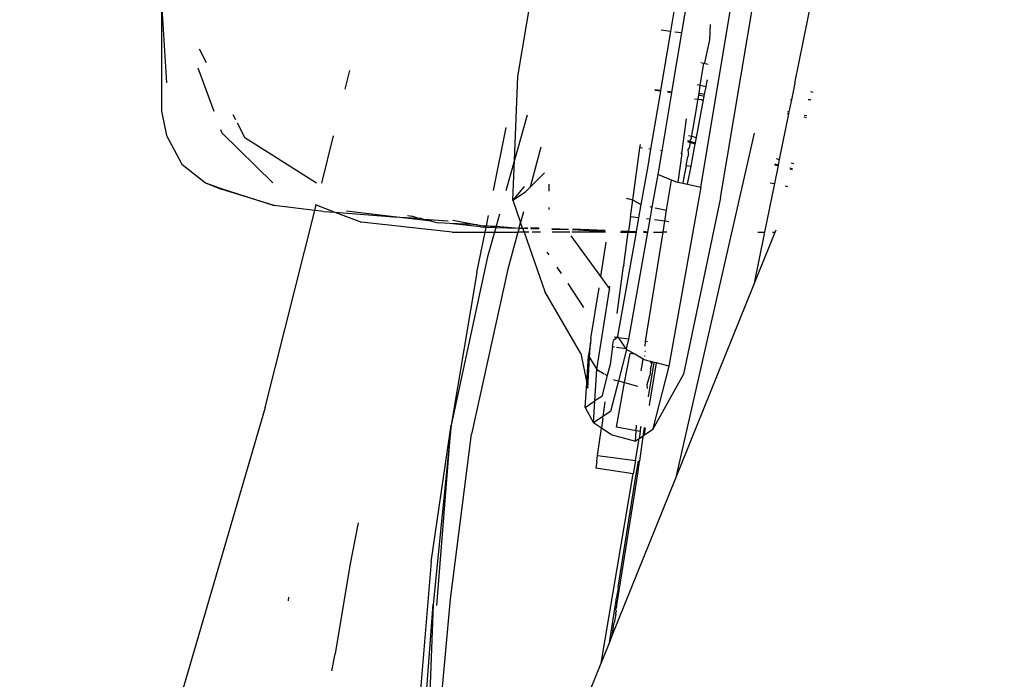
# Model space of a CAD drawing. Units: millimetres. Extents: x 2341 to 2543, y 1283 to 1361.
# Drawn here: x 2433 to 2433, y 1298 to 1298 of the extents above; entities that cross this region are included whole.
import ezdxf

# ---------------------------------------------------------------- set-up
doc = ezdxf.new("R2010")
doc.units = ezdxf.units.MM

msp = doc.modelspace()

# ---------------------------------------------------------------- linework, layer by layer
for p, q in [((2432.589923, 1298.415871), (2432.599964, 1298.465386)), ((2432.585425, 1298.410886), (2432.589229, 1298.433555)), ((2432.586366, 1298.410382), (2432.59017, 1298.433052)), ((2432.576657, 1298.416188), (2432.578906, 1298.42959)), ((2432.584499, 1298.421508), (2432.583967, 1298.418341)), ((2432.585028, 1298.421436), (2432.584497, 1298.418269)), ((2432.559838, 1298.415889), (2432.559584, 1298.419999)), ((2432.559584, 1298.419999), (2432.559584, 1298.414533)), ((2432.585853, 1298.417949), (2432.585897, 1298.418678)), ((2432.583967, 1298.418341), (2432.583492, 1298.41551)), ((2432.583967, 1298.418341), (2432.583525, 1298.418402)), ((2432.584497, 1298.418269), (2432.584021, 1298.415437)), ((2432.584497, 1298.418269), (2432.584173, 1298.418313)), ((2432.585622, 1298.416843), (2432.585853, 1298.417949)), ((2432.561386, 1298.417512), (2432.561724, 1298.416859)), ((2432.585393, 1298.415755), (2432.585577, 1298.416825)), ((2432.585429, 1298.416864), (2432.585577, 1298.416825)), ((2432.585577, 1298.416825), (2432.585622, 1298.416843)), ((2432.585577, 1298.416825), (2432.585782, 1298.416771)), ((2432.562106, 1298.414507), (2432.561339, 1298.416592)), ((2432.568393, 1298.415573), (2432.568618, 1298.416467)), ((2432.576497, 1298.412175), (2432.576657, 1298.416188)), ((2432.585393, 1298.415755), (2432.585244, 1298.415783)), ((2432.585354, 1298.415391), (2432.585393, 1298.415755)), ((2432.585678, 1298.415699), (2432.585393, 1298.415755)), ((2432.585678, 1298.415699), (2432.585735, 1298.415998)), ((2432.585737, 1298.416027), (2432.585735, 1298.415998)), ((2432.589923, 1298.415871), (2432.589764, 1298.415067)), ((2432.583487, 1298.415481), (2432.583021, 1298.412704)), ((2432.583487, 1298.415481), (2432.583224, 1298.415517)), ((2432.583492, 1298.41551), (2432.583227, 1298.415546)), ((2432.583492, 1298.41551), (2432.583487, 1298.415481)), ((2432.584017, 1298.415408), (2432.583551, 1298.412631)), ((2432.584017, 1298.415408), (2432.583829, 1298.415434)), ((2432.584021, 1298.415437), (2432.583833, 1298.415463)), ((2432.584021, 1298.415437), (2432.584017, 1298.415408)), ((2432.585316, 1298.415303), (2432.585277, 1298.415086)), ((2432.585354, 1298.415391), (2432.585316, 1298.415303)), ((2432.585316, 1298.415303), (2432.585592, 1298.415245)), ((2432.585354, 1298.415391), (2432.585609, 1298.415338)), ((2432.585558, 1298.415067), (2432.585592, 1298.415245)), ((2432.585592, 1298.415245), (2432.585609, 1298.415338)), ((2432.585609, 1298.415338), (2432.585678, 1298.415699)), ((2432.590684, 1298.415472), (2432.590799, 1298.415442)), ((2432.58525, 1298.414931), (2432.585025, 1298.41362)), ((2432.585277, 1298.415086), (2432.585128, 1298.415102)), ((2432.585215, 1298.413265), (2432.585558, 1298.415067)), ((2432.585256, 1298.414963), (2432.58525, 1298.414931)), ((2432.585267, 1298.415018), (2432.585256, 1298.414963)), ((2432.585277, 1298.415086), (2432.585267, 1298.415018)), ((2432.585451, 1298.415067), (2432.585277, 1298.415086)), ((2432.585451, 1298.415067), (2432.585558, 1298.415067)), ((2432.589764, 1298.415067), (2432.589648, 1298.414493)), ((2432.589764, 1298.415067), (2432.589724, 1298.415067)), ((2432.590698, 1298.415067), (2432.590574, 1298.415067)), ((2432.559584, 1298.414533), (2432.559829, 1298.413368)), ((2432.563013, 1298.414365), (2432.563137, 1298.414125)), ((2432.5771, 1298.414335), (2432.576497, 1298.412175)), ((2432.589629, 1298.4144), (2432.589186, 1298.412214)), ((2432.589563, 1298.414414), (2432.589629, 1298.4144)), ((2432.589585, 1298.414506), (2432.589648, 1298.414493)), ((2432.589648, 1298.414493), (2432.589629, 1298.4144)), ((2432.590378, 1298.41434), (2432.590497, 1298.414315)), ((2432.563214, 1298.413976), (2432.563587, 1298.413256)), ((2432.58451, 1298.4125), (2432.584739, 1298.414167)), ((2432.590353, 1298.414249), (2432.590473, 1298.414224)), ((2432.559829, 1298.413368), (2432.560563, 1298.411995)), ((2432.562488, 1298.413468), (2432.562429, 1298.413629)), ((2432.562488, 1298.413468), (2432.564917, 1298.411091)), ((2432.575497, 1298.410725), (2432.576108, 1298.413741)), ((2432.587987, 1298.413473), (2432.584215, 1298.396928)), ((2432.584831, 1298.413367), (2432.584974, 1298.413329)), ((2432.585015, 1298.413567), (2432.584974, 1298.413329)), ((2432.585025, 1298.41362), (2432.585015, 1298.413567)), ((2432.567008, 1298.411086), (2432.563587, 1298.413256)), ((2432.567264, 1298.411085), (2432.567833, 1298.413348)), ((2432.582506, 1298.412775), (2432.582529, 1298.412938)), ((2432.584781, 1298.41307), (2432.584923, 1298.413032)), ((2432.584788, 1298.413116), (2432.584892, 1298.413088)), ((2432.584923, 1298.413032), (2432.584868, 1298.412776)), ((2432.584957, 1298.413232), (2432.584892, 1298.413088)), ((2432.584892, 1298.413088), (2432.584923, 1298.413032)), ((2432.584892, 1298.413088), (2432.585168, 1298.413015)), ((2432.584923, 1298.413032), (2432.585159, 1298.41297)), ((2432.584955, 1298.411895), (2432.585159, 1298.41297)), ((2432.584966, 1298.413277), (2432.584957, 1298.413232)), ((2432.584974, 1298.413329), (2432.584966, 1298.413277)), ((2432.584974, 1298.413329), (2432.585215, 1298.413265)), ((2432.585159, 1298.41297), (2432.585168, 1298.413015)), ((2432.585168, 1298.413015), (2432.585215, 1298.413265)), ((2432.577767, 1298.412803), (2432.57725, 1298.410891)), ((2432.582162, 1298.410268), (2432.582506, 1298.412775)), ((2432.582638, 1298.412757), (2432.582506, 1298.412775)), ((2432.583021, 1298.412704), (2432.582885, 1298.41189)), ((2432.583021, 1298.412704), (2432.582931, 1298.412717)), ((2432.583551, 1298.412631), (2432.583359, 1298.41149)), ((2432.583551, 1298.412631), (2432.583496, 1298.412639)), ((2432.58451, 1298.4125), (2432.584322, 1298.411131)), ((2432.58451, 1298.4125), (2432.58446, 1298.412506)), ((2432.584833, 1298.412514), (2432.584804, 1298.412342)), ((2432.584868, 1298.412776), (2432.58482, 1298.412715)), ((2432.584833, 1298.412514), (2432.58482, 1298.412715)), ((2432.560563, 1298.411995), (2432.561697, 1298.411099)), ((2432.576497, 1298.412175), (2432.576089, 1298.410717)), ((2432.57642, 1298.410262), (2432.576497, 1298.412175)), ((2432.584719, 1298.411933), (2432.584804, 1298.412342)), ((2432.588958, 1298.411964), (2432.589126, 1298.411919)), ((2432.588969, 1298.412009), (2432.589135, 1298.411965)), ((2432.58903, 1298.412255), (2432.589186, 1298.412214)), ((2432.589135, 1298.411965), (2432.589126, 1298.411919)), ((2432.589186, 1298.412214), (2432.589135, 1298.411965)), ((2432.589761, 1298.412061), (2432.589885, 1298.412029)), ((2432.57725, 1298.410891), (2432.577938, 1298.411573)), ((2432.582885, 1298.41189), (2432.582559, 1298.410064)), ((2432.583359, 1298.41149), (2432.583082, 1298.409939)), ((2432.584024, 1298.411231), (2432.583359, 1298.41149)), ((2432.584719, 1298.411933), (2432.584622, 1298.411452)), ((2432.584719, 1298.411933), (2432.584955, 1298.411895)), ((2432.58479, 1298.411027), (2432.584955, 1298.411895)), ((2432.589126, 1298.411919), (2432.588951, 1298.411058)), ((2432.589682, 1298.411772), (2432.589807, 1298.411739)), ((2432.589694, 1298.411817), (2432.589819, 1298.411784)), ((2432.561697, 1298.411099), (2432.56245, 1298.410796)), ((2432.561697, 1298.411099), (2432.56245, 1298.41083)), ((2432.578167, 1298.41069), (2432.578167, 1298.411033)), ((2432.583781, 1298.40978), (2432.584024, 1298.411231)), ((2432.584233, 1298.41115), (2432.584024, 1298.411231)), ((2432.584233, 1298.41115), (2432.584322, 1298.411131)), ((2432.584322, 1298.411131), (2432.584564, 1298.411077)), ((2432.584589, 1298.411274), (2432.584564, 1298.411077)), ((2432.584564, 1298.411077), (2432.58479, 1298.411027)), ((2432.584622, 1298.411452), (2432.584589, 1298.411274)), ((2432.58479, 1298.411027), (2432.585425, 1298.410886)), ((2432.588951, 1298.411058), (2432.58848, 1298.408732)), ((2432.588745, 1298.411102), (2432.588951, 1298.411058)), ((2432.56245, 1298.41083), (2432.56499, 1298.410017)), ((2432.56499, 1298.410017), (2432.56245, 1298.410796)), ((2432.576963, 1298.410917), (2432.57642, 1298.410262)), ((2432.57642, 1298.410262), (2432.577027, 1298.41067)), ((2432.577027, 1298.41067), (2432.57725, 1298.410891)), ((2432.585425, 1298.410886), (2432.583896, 1298.402315)), ((2432.58946, 1298.410952), (2432.589589, 1298.410925)), ((2432.57642, 1298.410262), (2432.576793, 1298.409201)), ((2432.582162, 1298.410268), (2432.581869, 1298.410349)), ((2432.582051, 1298.409464), (2432.582162, 1298.410268)), ((2432.582559, 1298.410064), (2432.582162, 1298.410268)), ((2432.582559, 1298.410064), (2432.582445, 1298.409426)), ((2432.586366, 1298.410382), (2432.584601, 1298.401937)), ((2432.564559, 1298.400337), (2432.566935, 1298.409777)), ((2432.566935, 1298.409777), (2432.56499, 1298.410017)), ((2432.566935, 1298.409777), (2432.567001, 1298.410041)), ((2432.567348, 1298.409726), (2432.566935, 1298.409777)), ((2432.56695, 1298.41004), (2432.567001, 1298.410041)), ((2432.567001, 1298.410041), (2432.567893, 1298.409685)), ((2432.567348, 1298.409726), (2432.567893, 1298.409685)), ((2432.567893, 1298.409685), (2432.569166, 1298.409206)), ((2432.567893, 1298.409685), (2432.570719, 1298.409472)), ((2432.570719, 1298.409472), (2432.568457, 1298.409738)), ((2432.575778, 1298.409601), (2432.575614, 1298.409014)), ((2432.576929, 1298.409704), (2432.576793, 1298.409201)), ((2432.578167, 1298.40982), (2432.578167, 1298.409916)), ((2432.583082, 1298.409939), (2432.582977, 1298.409353)), ((2432.582978, 1298.409962), (2432.583082, 1298.409939)), ((2432.583243, 1298.409902), (2432.583781, 1298.40978)), ((2432.583698, 1298.409254), (2432.583781, 1298.40978)), ((2432.573521, 1298.408732), (2432.569166, 1298.409206)), ((2432.572543, 1298.409258), (2432.570719, 1298.409472)), ((2432.570719, 1298.409472), (2432.571897, 1298.409411)), ((2432.571376, 1298.409535), (2432.571613, 1298.409504)), ((2432.571613, 1298.409504), (2432.571897, 1298.409411)), ((2432.571897, 1298.409411), (2432.572014, 1298.4094)), ((2432.572014, 1298.4094), (2432.572069, 1298.40937)), ((2432.572069, 1298.40937), (2432.572154, 1298.409364)), ((2432.572154, 1298.409364), (2432.573318, 1298.409276)), ((2432.572154, 1298.409364), (2432.572543, 1298.409258)), ((2432.572543, 1298.409258), (2432.572586, 1298.409252)), ((2432.572586, 1298.409252), (2432.572849, 1298.409185)), ((2432.573402, 1298.409156), (2432.572849, 1298.409185)), ((2432.574187, 1298.409116), (2432.573402, 1298.409156)), ((2432.574868, 1298.408984), (2432.573402, 1298.409156)), ((2432.57354, 1298.409305), (2432.574731, 1298.409087)), ((2432.574246, 1298.409111), (2432.574187, 1298.409116)), ((2432.574731, 1298.409087), (2432.574246, 1298.409111)), ((2432.575154, 1298.409032), (2432.575256, 1298.409532)), ((2432.576719, 1298.40893), (2432.576793, 1298.409201)), ((2432.57689, 1298.408925), (2432.576793, 1298.409201)), ((2432.582051, 1298.409464), (2432.581958, 1298.408786)), ((2432.582445, 1298.409426), (2432.582051, 1298.409464)), ((2432.582445, 1298.409426), (2432.582327, 1298.408766)), ((2432.582977, 1298.409353), (2432.582831, 1298.409373)), ((2432.582977, 1298.409353), (2432.582867, 1298.408732)), ((2432.583698, 1298.409254), (2432.583201, 1298.409322)), ((2432.583616, 1298.408732), (2432.583698, 1298.409254)), ((2432.58389, 1298.409227), (2432.583698, 1298.409254)), ((2432.573521, 1298.408732), (2432.575094, 1298.408732)), ((2432.574703, 1298.406803), (2432.575094, 1298.408732)), ((2432.574731, 1298.409087), (2432.575001, 1298.409037)), ((2432.574868, 1298.408984), (2432.575143, 1298.408976)), ((2432.575001, 1298.409037), (2432.575154, 1298.409032)), ((2432.575094, 1298.408732), (2432.575143, 1298.408976)), ((2432.575094, 1298.408732), (2432.575535, 1298.408732)), ((2432.575143, 1298.408976), (2432.575154, 1298.409032)), ((2432.575143, 1298.408976), (2432.5756, 1298.408962)), ((2432.575154, 1298.409032), (2432.575614, 1298.409014)), ((2432.5756, 1298.408962), (2432.575154, 1298.409032)), ((2432.575535, 1298.408732), (2432.575204, 1298.407546)), ((2432.5756, 1298.408962), (2432.575535, 1298.408732)), ((2432.575535, 1298.408732), (2432.576666, 1298.408732)), ((2432.575614, 1298.409014), (2432.5756, 1298.408962)), ((2432.5756, 1298.408962), (2432.576719, 1298.40893)), ((2432.575614, 1298.409014), (2432.576719, 1298.40893)), ((2432.576666, 1298.408732), (2432.576186, 1298.406957)), ((2432.576719, 1298.40893), (2432.576666, 1298.408732)), ((2432.576958, 1298.408732), (2432.576666, 1298.408732)), ((2432.576719, 1298.40893), (2432.57689, 1298.408925)), ((2432.57689, 1298.408925), (2432.57713, 1298.408958)), ((2432.57689, 1298.408925), (2432.576958, 1298.408732)), ((2432.57689, 1298.408925), (2432.577141, 1298.408917)), ((2432.577191, 1298.408732), (2432.576958, 1298.408732)), ((2432.576958, 1298.408732), (2432.577958, 1298.405887)), ((2432.577268, 1298.408952), (2432.577665, 1298.408937)), ((2432.577283, 1298.408913), (2432.577678, 1298.408902)), ((2432.577741, 1298.408732), (2432.577348, 1298.408732)), ((2432.578286, 1298.408914), (2432.579082, 1298.408884)), ((2432.57829, 1298.408884), (2432.579092, 1298.40886)), ((2432.579146, 1298.408732), (2432.57831, 1298.408732)), ((2432.580854, 1298.408732), (2432.57925, 1298.408732)), ((2432.579272, 1298.408855), (2432.580848, 1298.408809)), ((2432.579272, 1298.408855), (2432.580852, 1298.408762)), ((2432.580848, 1298.408809), (2432.579277, 1298.408883)), ((2432.582321, 1298.408732), (2432.581433, 1298.403762)), ((2432.581579, 1298.408732), (2432.581951, 1298.408732)), ((2432.581589, 1298.408787), (2432.581958, 1298.408786)), ((2432.581734, 1298.407159), (2432.581951, 1298.408732)), ((2432.581951, 1298.408732), (2432.581958, 1298.408786)), ((2432.581951, 1298.408732), (2432.582321, 1298.408732)), ((2432.582867, 1298.408732), (2432.581953, 1298.403613)), ((2432.581958, 1298.408786), (2432.582327, 1298.408766)), ((2432.582327, 1298.408766), (2432.582321, 1298.408732)), ((2432.582672, 1298.408732), (2432.582867, 1298.408732)), ((2432.582867, 1298.408732), (2432.582679, 1298.40876)), ((2432.582776, 1298.4035), (2432.583616, 1298.408732)), ((2432.583158, 1298.408732), (2432.583616, 1298.408732)), ((2432.583801, 1298.408732), (2432.583616, 1298.408732)), ((2432.58848, 1298.408732), (2432.587968, 1298.406213)), ((2432.587968, 1298.406213), (2432.588987, 1298.408732)), ((2432.58816, 1298.408732), (2432.58848, 1298.408732)), ((2432.588859, 1298.408732), (2432.588987, 1298.408732)), ((2432.588987, 1298.408732), (2432.589033, 1298.408846)), ((2432.580638, 1298.406607), (2432.579219, 1298.408562)), ((2432.580638, 1298.406607), (2432.580896, 1298.408248)), ((2432.578054, 1298.407779), (2432.578139, 1298.407651)), ((2432.575204, 1298.407546), (2432.573465, 1298.399488)), ((2432.574703, 1298.406803), (2432.573465, 1298.399488)), ((2432.576186, 1298.406957), (2432.574433, 1298.399072)), ((2432.578528, 1298.407063), (2432.578735, 1298.406751)), ((2432.581416, 1298.404845), (2432.581726, 1298.4071)), ((2432.581726, 1298.4071), (2432.58173, 1298.407126)), ((2432.581734, 1298.407159), (2432.58173, 1298.407126)), ((2432.579051, 1298.406274), (2432.57981, 1298.405129)), ((2432.581055, 1298.406033), (2432.580638, 1298.406607)), ((2432.579684, 1298.402933), (2432.577958, 1298.405887)), ((2432.580153, 1298.403648), (2432.580553, 1298.406063)), ((2432.580448, 1298.402164), (2432.581049, 1298.405993)), ((2432.581049, 1298.405993), (2432.581055, 1298.406033)), ((2432.581088, 1298.405988), (2432.581049, 1298.405993)), ((2432.581055, 1298.406033), (2432.581074, 1298.406152)), ((2432.584215, 1298.396928), (2432.587968, 1298.406213)), ((2432.580153, 1298.403648), (2432.58014, 1298.403431)), ((2432.581198, 1298.40326), (2432.581237, 1298.403545)), ((2432.581413, 1298.403687), (2432.581237, 1298.403545)), ((2432.581413, 1298.403687), (2432.581279, 1298.403705)), ((2432.581433, 1298.403762), (2432.581413, 1298.403687)), ((2432.58149, 1298.403676), (2432.581413, 1298.403687)), ((2432.58149, 1298.403676), (2432.581433, 1298.403762)), ((2432.581843, 1298.403147), (2432.58149, 1298.403676)), ((2432.581953, 1298.403613), (2432.58149, 1298.403676)), ((2432.581953, 1298.403613), (2432.581843, 1298.403147)), ((2432.582759, 1298.403273), (2432.582776, 1298.4035)), ((2432.582865, 1298.403487), (2432.582776, 1298.4035)), ((2432.58014, 1298.403431), (2432.580046, 1298.40283)), ((2432.580099, 1298.402742), (2432.58014, 1298.403431)), ((2432.581198, 1298.40326), (2432.58108, 1298.4024)), ((2432.581293, 1298.403223), (2432.581198, 1298.40326)), ((2432.581843, 1298.403147), (2432.581382, 1298.403211)), ((2432.581864, 1298.403116), (2432.581476, 1298.401613)), ((2432.581864, 1298.403116), (2432.581843, 1298.403147)), ((2432.581869, 1298.403144), (2432.581843, 1298.403147)), ((2432.582258, 1298.40289), (2432.581864, 1298.403116)), ((2432.582781, 1298.403018), (2432.582741, 1298.403024)), ((2432.579684, 1298.402933), (2432.579964, 1298.401504)), ((2432.579964, 1298.401504), (2432.580046, 1298.40283)), ((2432.58001, 1298.401269), (2432.580099, 1298.402742)), ((2432.580046, 1298.40283), (2432.580099, 1298.402742)), ((2432.580099, 1298.402742), (2432.580448, 1298.402164)), ((2432.581776, 1298.401532), (2432.582033, 1298.402931)), ((2432.582258, 1298.40289), (2432.582033, 1298.402931)), ((2432.582662, 1298.402658), (2432.582258, 1298.40289)), ((2432.582574, 1298.402093), (2432.582662, 1298.402658)), ((2432.582712, 1298.402629), (2432.582662, 1298.402658)), ((2432.583022, 1298.402547), (2432.582712, 1298.402629)), ((2432.582767, 1298.402796), (2432.582725, 1298.402804)), ((2432.582924, 1298.400852), (2432.583188, 1298.402503)), ((2432.583048, 1298.40254), (2432.583022, 1298.402547)), ((2432.583076, 1298.402428), (2432.583022, 1298.402547)), ((2432.583048, 1298.40254), (2432.583076, 1298.402428)), ((2432.583093, 1298.402528), (2432.583048, 1298.40254)), ((2432.583076, 1298.402428), (2432.583093, 1298.402528)), ((2432.583188, 1298.402503), (2432.583093, 1298.402528)), ((2432.583303, 1298.402473), (2432.583188, 1298.402503)), ((2432.580353, 1298.400652), (2432.580448, 1298.402164)), ((2432.580448, 1298.402164), (2432.580792, 1298.401958)), ((2432.58108, 1298.4024), (2432.580942, 1298.401868)), ((2432.582972, 1298.400452), (2432.583303, 1298.402473)), ((2432.583013, 1298.40221), (2432.582995, 1298.401964)), ((2432.583013, 1298.40221), (2432.583059, 1298.402328)), ((2432.583059, 1298.402328), (2432.583076, 1298.402428)), ((2432.583896, 1298.402315), (2432.583112, 1298.399274)), ((2432.583896, 1298.402315), (2432.583303, 1298.402473)), ((2432.580942, 1298.401868), (2432.580685, 1298.400875)), ((2432.58082, 1298.401941), (2432.580942, 1298.401868)), ((2432.581476, 1298.401613), (2432.581096, 1298.400143)), ((2432.58124, 1298.401689), (2432.581279, 1298.401666)), ((2432.581279, 1298.401666), (2432.581476, 1298.401613)), ((2432.581476, 1298.401613), (2432.581776, 1298.401532)), ((2432.582853, 1298.401449), (2432.582981, 1298.401867)), ((2432.582995, 1298.401964), (2432.582981, 1298.401867)), ((2432.584601, 1298.401937), (2432.583112, 1298.399274)), ((2432.579892, 1298.400342), (2432.579964, 1298.401504)), ((2432.579964, 1298.401504), (2432.58001, 1298.401269)), ((2432.581383, 1298.399402), (2432.581776, 1298.401532)), ((2432.581776, 1298.401532), (2432.582387, 1298.401367)), ((2432.582876, 1298.401252), (2432.582853, 1298.401449)), ((2432.579892, 1298.400342), (2432.580353, 1298.400652)), ((2432.580287, 1298.3996), (2432.580353, 1298.400652)), ((2432.580685, 1298.400875), (2432.580353, 1298.400652)), ((2432.564559, 1298.400337), (2432.552796, 1298.36013)), ((2432.579892, 1298.400342), (2432.580287, 1298.3996)), ((2432.580834, 1298.40061), (2432.580737, 1298.399902)), ((2432.581096, 1298.400143), (2432.580737, 1298.399902)), ((2432.582975, 1298.400425), (2432.582972, 1298.400452)), ((2432.580691, 1298.399871), (2432.580287, 1298.3996)), ((2432.580728, 1298.399836), (2432.580661, 1298.399353)), ((2432.580737, 1298.399902), (2432.580691, 1298.399871)), ((2432.580691, 1298.399871), (2432.580728, 1298.399836)), ((2432.572507, 1298.392954), (2432.573465, 1298.399488)), ((2432.573465, 1298.399488), (2432.572598, 1298.390903)), ((2432.572775, 1298.390856), (2432.573465, 1298.399488)), ((2432.580661, 1298.399353), (2432.580287, 1298.3996)), ((2432.580482, 1298.398048), (2432.580661, 1298.399353)), ((2432.581113, 1298.399055), (2432.580661, 1298.399353)), ((2432.582322, 1298.399229), (2432.581383, 1298.399402)), ((2432.58229, 1298.398722), (2432.582322, 1298.399229)), ((2432.582322, 1298.399229), (2432.582339, 1298.399491)), ((2432.582527, 1298.399191), (2432.582322, 1298.399229)), ((2432.582542, 1298.399434), (2432.582527, 1298.399191)), ((2432.582527, 1298.399191), (2432.582567, 1298.399427)), ((2432.582707, 1298.399388), (2432.582677, 1298.399169)), ((2432.583112, 1298.399274), (2432.582701, 1298.398998)), ((2432.58274, 1298.399152), (2432.58278, 1298.399367)), ((2432.573432, 1298.391161), (2432.574433, 1298.399072)), ((2432.581113, 1298.399055), (2432.58229, 1298.398722)), ((2432.582466, 1298.398833), (2432.58229, 1298.398722)), ((2432.582291, 1298.397799), (2432.582466, 1298.398833)), ((2432.582527, 1298.399191), (2432.582466, 1298.398833)), ((2432.582647, 1298.398947), (2432.582466, 1298.398833)), ((2432.582647, 1298.398947), (2432.582485, 1298.397772)), ((2432.582677, 1298.399169), (2432.582647, 1298.398947)), ((2432.582701, 1298.398998), (2432.582647, 1298.398947)), ((2432.58274, 1298.399152), (2432.582677, 1298.399169)), ((2432.582701, 1298.398998), (2432.58274, 1298.399152)), ((2432.580445, 1298.397782), (2432.580482, 1298.398048)), ((2432.580482, 1298.398048), (2432.582291, 1298.397799)), ((2432.582291, 1298.397799), (2432.582185, 1298.397173)), ((2432.580441, 1298.397752), (2432.580398, 1298.397441)), ((2432.582185, 1298.397173), (2432.580398, 1298.397441)), ((2432.580441, 1298.397752), (2432.580445, 1298.397782)), ((2432.582333, 1298.397152), (2432.582433, 1298.397779)), ((2432.582402, 1298.397166), (2432.582485, 1298.397772)), ((2432.582433, 1298.397779), (2432.582485, 1298.397772)), ((2432.580647, 1298.388102), (2432.582185, 1298.397173)), ((2432.581184, 1298.389429), (2432.584215, 1298.396928)), ((2432.581385, 1298.390788), (2432.582402, 1298.397166)), ((2432.581468, 1298.391741), (2432.582333, 1298.397152)), ((2432.582402, 1298.397166), (2432.582333, 1298.397152)), ((2432.569007, 1298.394827), (2432.568619, 1298.392785)), ((2432.568619, 1298.392785), (2432.567914, 1298.388551)), ((2432.572507, 1298.392954), (2432.57051, 1298.368867)), ((2432.581468, 1298.391741), (2432.581443, 1298.391587)), ((2432.565681, 1298.391267), (2432.565658, 1298.391082)), ((2432.581436, 1298.391513), (2432.581378, 1298.39118)), ((2432.581443, 1298.391587), (2432.581436, 1298.391513)), ((2432.570853, 1298.367041), (2432.572598, 1298.390903)), ((2432.572598, 1298.390903), (2432.572356, 1298.384413)), ((2432.572884, 1298.38507), (2432.573432, 1298.391161)), ((2432.581043, 1298.389082), (2432.581372, 1298.391118)), ((2432.581362, 1298.390645), (2432.581385, 1298.390788)), ((2432.581372, 1298.391118), (2432.581378, 1298.39118)), ((2432.581372, 1298.391118), (2432.581385, 1298.390788)), ((2432.581349, 1298.390445), (2432.581281, 1298.390029)), ((2432.581349, 1298.390445), (2432.581352, 1298.390476)), ((2432.581352, 1298.390476), (2432.581362, 1298.390525)), ((2432.581362, 1298.390645), (2432.581365, 1298.390559)), ((2432.581365, 1298.390559), (2432.581362, 1298.390525)), ((2432.581217, 1298.389634), (2432.581252, 1298.38997)), ((2432.581252, 1298.38997), (2432.581281, 1298.390029)), ((2432.581043, 1298.389082), (2432.581184, 1298.389429)), ((2432.581184, 1298.389429), (2432.581217, 1298.389634)), ((2432.580647, 1298.388102), (2432.581043, 1298.389082)), ((2432.567751, 1298.387733), (2432.567914, 1298.388551)), ((2432.571006, 1298.364252), (2432.580647, 1298.388102))]:
    msp.add_line(p, q)

doc.saveas('drawing.dxf')
